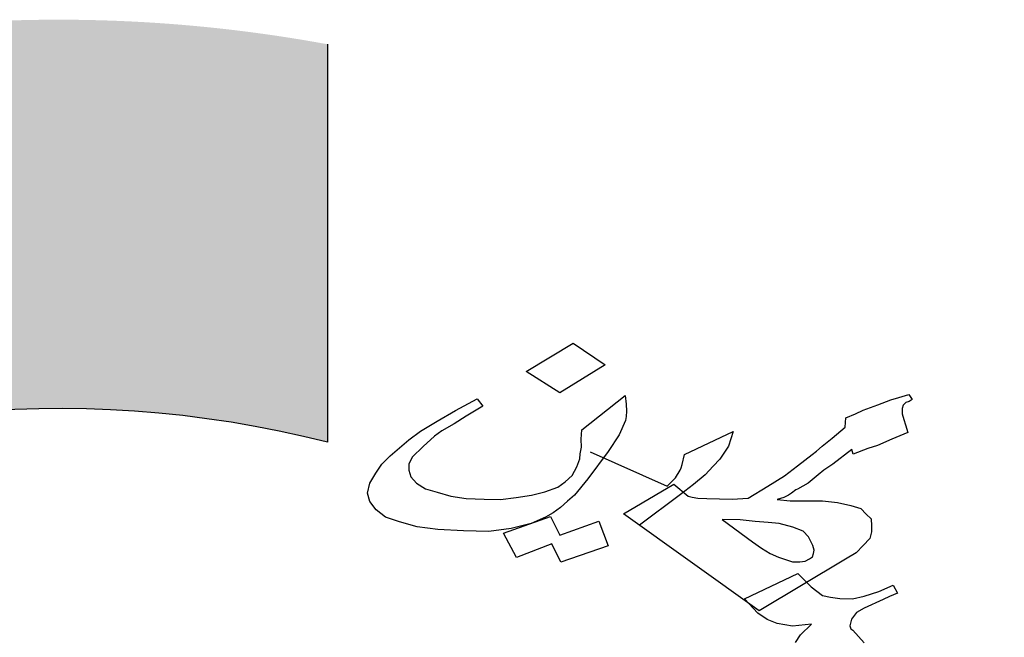
# Model space of a CAD drawing. Units: inches. Extents: x 48 to 1770, y -515 to 668.
# Drawn here: x 159 to 161, y -159 to -157 of the extents above; entities that cross this region are included whole.
import ezdxf

# ---------------------------------------------------------------- set-up
doc = ezdxf.new("R2010")
doc.units = ezdxf.units.IN
doc.header["$MEASUREMENT"] = 0

msp = doc.modelspace()

# ---------------------------------------------------------------- hatches: boundary and pattern name
at = {"linetype": 'Continuous'}
msp.add_hatch(color=7, dxfattribs=at).paths.add_polyline_path([(160.9620754, -163.575328, 0.023214283), (161.1845822, -163.3733913), (160.840154, -163.0275788, -1.716289932), (159.5745583, -158.4139045), (159.5745583, -157.4152866, 0.067004292), (158.5816164, -157.3672863), (158.6232982, -157.853578, 0.067004292), (157.7801168, -158.0415219), (157.6113266, -157.5835624, 0.067004292), (156.7327662, -158.0487177), (157.0166483, -158.4457416, 0.067004292), (156.3872459, -159.0374597), (156.0084823, -158.7296365, 0.067004292), (155.4900383, -159.5778426), (155.9367184, -159.7745504, 0.067004292), (155.6971399, -160.6045383), (155.2143437, -160.53295, 0.067004292), (155.2010258, -161.5269622), (155.6855666, -161.4683344, 0.067004292), (155.9028226, -162.3044431), (155.4510328, -162.4891131, 0.067004292), (155.946566, -163.3509045), (156.3334407, -163.0533394, 0.067004292), (156.9467642, -163.6617078), (156.6523472, -164.0509835, 0.067004292), (157.51813, -164.5395097), (157.6991291, -164.0862368, 0.067004292), (158.5369725, -164.2967032), (158.4822772, -164.7817036, 0.067004292), (159.4761487, -164.7603228), (159.4006464, -164.2781233, 0.067004292), (160.2286635, -164.0318199), (160.4289883, -164.4768896, 0.067004292), (161.2729609, -163.9515822)])

# ---------------------------------------------------------------- linework, layer by layer
at = {"color": 7, "linetype": 'Continuous'}
msp.add_line((159.5745583, -157.4152866), (159.5745583, -158.4139045), dxfattribs=at)
at = {"color": 7}
for p, q in [((160.0734159, -158.2367367), (160.1913861, -158.1651103)), ((160.1913861, -158.1651103), (160.2711896, -158.2199202)), ((160.1573458, -158.2902908), (160.0734159, -158.2367367)), ((160.2711896, -158.2199202), (160.1573458, -158.2902908)), ((159.8956808, -158.3342075), (159.9498977, -158.3049486)), ((159.9498977, -158.3049486), (159.9645473, -158.323454)), ((160.2126664, -158.3831709), (160.321535, -158.2964536)), ((160.321535, -158.2964536), (160.3238052, -158.3187267)), ((160.9555271, -158.3203787), (160.9878281, -158.3079963)), ((160.9878281, -158.3079963), (161.0084605, -158.3017167)), ((161.0084605, -158.3017167), (161.0332193, -158.2941813)), ((161.0258151, -158.3142957), (161.0189836, -158.321478)), ((161.034068, -158.3117839), (161.0258151, -158.3142957)), ((161.0332193, -158.2941813), (161.0416102, -158.3069369)), ((161.0416102, -158.3069369), (161.034068, -158.3117839)), ((159.8497169, -158.3609545), (159.8956808, -158.3342075)), ((159.9645473, -158.323454), (159.9227098, -158.3489452)), ((160.3238052, -158.3187267), (160.3246539, -158.3363293)), ((160.3246539, -158.3363293), (160.3240811, -158.3492614)), ((160.899178, -158.3426319), (160.9190996, -158.3340171)), ((160.9190996, -158.3340171), (160.9555271, -158.3203787)), ((161.0169894, -158.3297397), (161.0164166, -158.3426718)), ((161.0189836, -158.321478), (161.0169894, -158.3297397)), ((159.8078794, -158.3864457), (159.8497169, -158.3609545)), ((159.9227098, -158.3489452), (159.892541, -158.3683334)), ((160.3227976, -158.3598583), (160.3065676, -158.3954167)), ((160.3240811, -158.3492614), (160.3227976, -158.3598583)), ((160.8732737, -158.3760316), (160.8751299, -158.3525026)), ((160.8751299, -158.3525026), (160.899178, -158.3426319)), ((161.0164166, -158.3426718), (161.020681, -158.3566833)), ((161.020681, -158.3566833), (161.0249455, -158.3706947)), ((159.7784213, -158.4081692), (159.8078794, -158.3864457)), ((159.8616615, -158.3853863), (159.8431613, -158.3986716)), ((159.892541, -158.3683334), (159.8616615, -158.3853863)), ((160.2108101, -158.4066999), (160.2126664, -158.3831709)), ((160.47046, -158.4450464), (160.5926946, -158.3874314)), ((160.5926946, -158.3874314), (160.5813019, -158.4240691)), ((160.8411106, -158.4036814), (160.8732737, -158.3760316)), ((161.0306314, -158.3893767), (160.9907881, -158.4066062)), ((161.0249455, -158.3706947), (161.0306314, -158.3893767)), ((159.7318846, -158.4478484), (159.7784213, -158.4081692)), ((159.8431613, -158.3986716), (159.8151247, -158.4250655)), ((160.2123696, -158.4266377), (160.2108101, -158.4066999)), ((160.3065676, -158.3954167), (160.278669, -158.437078)), ((160.815779, -158.424149), (160.8411106, -158.4036814)), ((160.9907881, -158.4066062), (160.9550714, -158.4225799)), ((159.8151247, -158.4250655), (159.7870882, -158.4514595)), ((160.2083811, -158.443161), (160.2123696, -158.4266377)), ((160.278669, -158.437078), (160.227571, -158.5062126)), ((160.2338506, -158.4379608), (160.4270421, -158.5246013)), ((160.5813019, -158.4240691), (160.559524, -158.4562129)), ((160.7904474, -158.4446165), (160.8014053, -158.4361783)), ((160.8014053, -158.4361783), (160.815779, -158.424149)), ((160.8903314, -158.4320774), (160.8430839, -158.4694214)), ((160.8938851, -158.4437537), (160.8903314, -158.4320774)), ((160.9303126, -158.4301153), (160.8938851, -158.4437537)), ((160.9550714, -158.4225799), (160.9303126, -158.4301153)), ((159.7113902, -158.4693953), (159.7318846, -158.4478484)), ((159.7870882, -158.4514595), (159.7789732, -158.4692387)), ((160.200404, -158.4762076), (160.2078083, -158.4560931)), ((160.2078083, -158.4560931), (160.2083811, -158.443161)), ((160.4644772, -158.4698313), (160.47046, -158.4450464)), ((160.559524, -158.4562129), (160.5424453, -158.4741686)), ((160.7541579, -158.4735223), (160.7904474, -158.4446165)), ((159.695733, -158.4920215), (159.7113902, -158.4693953)), ((159.7789732, -158.4692387), (159.7791111, -158.484506)), ((159.7791111, -158.484506), (159.7840863, -158.5008527)), ((160.1888733, -158.4975779), (160.200404, -158.4762076)), ((160.4475365, -158.5030544), (160.459778, -158.4840193)), ((160.459778, -158.4840193), (160.462483, -158.478093)), ((160.462483, -158.478093), (160.4644772, -158.4698313)), ((160.5424453, -158.4741686), (160.5219509, -158.4957155)), ((160.7212841, -158.4988369), (160.7541579, -158.4735223)), ((160.8204573, -158.4839626), (160.8060837, -158.4959919)), ((160.8430839, -158.4694214), (160.8204573, -158.4839626)), ((159.6807866, -158.516983), (159.695733, -158.4920215)), ((159.7840863, -158.5008527), (159.7980252, -158.5170229)), ((160.1525838, -158.5264836), (160.171084, -158.5131984)), ((160.171084, -158.5131984), (160.1888733, -158.4975779)), ((160.227571, -158.5062126), (160.1948352, -158.5467946)), ((160.4270421, -158.5246013), (160.4475365, -158.5030544)), ((160.5219509, -158.4957155), (160.4932036, -158.5197742)), ((160.6794466, -158.524328), (160.7212841, -158.4988369)), ((160.8060837, -158.4959919), (160.7807521, -158.5164595)), ((159.6748039, -158.5417679), (159.6807866, -158.516983)), ((159.7980252, -158.5170229), (159.820217, -158.5306812)), ((159.820217, -158.5306812), (159.849951, -158.5394925)), ((159.849951, -158.5394925), (159.8845222, -158.5493832)), ((160.0865603, -158.5465781), (160.1202828, -158.5388661)), ((160.1202828, -158.5388661), (160.1525838, -158.5264836)), ((160.3173249, -158.593716), (160.443548, -158.5195777)), ((160.443548, -158.5195777), (160.4796787, -158.5494062)), ((160.4932036, -158.5197742), (160.4603298, -158.5450888)), ((160.6300669, -158.5546663), (160.6794466, -158.524328)), ((160.7498725, -158.5335124), (160.7389146, -158.5419506)), ((160.753999, -158.5322565), (160.7498725, -158.5335124)), ((160.7807521, -158.5164595), (160.753999, -158.5322565)), ((159.6812005, -158.5627851), (159.6748039, -158.5417679)), ((159.6965608, -158.5836257), (159.6812005, -158.5627851)), ((159.8845222, -158.5493832), (159.9225091, -158.5556826)), ((159.9225091, -158.5556826), (159.9680382, -158.5571351)), ((159.9680382, -158.5571351), (160.0087301, -158.5575082)), ((160.0087301, -158.5575082), (160.0480006, -158.5532108)), ((160.0480006, -158.5532108), (160.0865603, -158.5465781)), ((160.1770458, -158.5624151), (160.1592564, -158.5780356)), ((160.1948352, -158.5467946), (160.1770458, -158.5624151)), ((160.4603298, -158.5450888), (160.357582, -158.6222886)), ((160.4796787, -158.5494062), (160.4893531, -158.5515649)), ((160.4893531, -158.5515649), (160.5038647, -158.5548029)), ((160.5038647, -158.5548029), (160.5266293, -158.5555291)), ((160.5266293, -158.5555291), (160.5583575, -158.5560788)), ((160.5583575, -158.5560788), (160.5900858, -158.5566284)), ((160.5900858, -158.5566284), (160.6300669, -158.5546663)), ((160.7197037, -158.5529006), (160.7031979, -158.5579242)), ((160.7031979, -158.5579242), (160.7356368, -158.5608091)), ((160.7313724, -158.5467977), (160.7197037, -158.5529006)), ((160.7389146, -158.5419506), (160.7313724, -158.5467977)), ((160.7356368, -158.5608091), (160.7673651, -158.5613588)), ((160.7673651, -158.5613588), (160.8170207, -158.5615553)), ((160.8170207, -158.5615553), (160.8542969, -158.5655196)), ((159.7201741, -158.6019546), (159.6965608, -158.5836257)), ((160.1592564, -158.5780356), (160.1407563, -158.5913208)), ((160.8542969, -158.5655196), (160.8881573, -158.5730749)), ((160.8881573, -158.5730749), (160.9130541, -158.5808069)), ((160.9130541, -158.5808069), (160.9262822, -158.5946418)), ((159.755456, -158.6141804), (159.7201741, -158.6019546)), ((160.0163894, -158.6419301), (160.1346355, -158.6008384)), ((160.1215454, -158.6022709), (160.0858286, -158.6182445)), ((160.1407563, -158.5913208), (160.1215454, -158.6022709)), ((160.1346355, -158.6008384), (160.157814, -158.6473667)), ((160.157814, -158.6473667), (160.2554278, -158.6125545)), ((160.2554278, -158.6125545), (160.2787442, -158.6743502)), ((160.6574471, -158.8372109), (160.3173249, -158.593716)), ((160.6105592, -158.6090831), (160.5650301, -158.6076307)), ((160.5650301, -158.6076307), (160.6407071, -158.6636966)), ((160.6478354, -158.6130474), (160.6105592, -158.6090831)), ((160.6802744, -158.6159323), (160.6478354, -158.6130474)), ((160.9262822, -158.5946418), (160.9387996, -158.6061415)), ((160.9387996, -158.6061415), (160.9396483, -158.6237441)), ((159.7997017, -158.6262298), (159.755456, -158.6141804)), ((159.8514895, -158.633432), (159.7997017, -158.6262298)), ((159.9156567, -158.6368666), (159.8514895, -158.633432)), ((159.9791132, -158.6379659), (159.9156567, -158.6368666)), ((160.0356003, -158.6309801), (159.9791132, -158.6379659)), ((160.0858286, -158.6182445), (160.0356003, -158.6309801)), ((160.7078762, -158.6177378), (160.6802744, -158.6159323)), ((160.7424474, -158.6276285), (160.7078762, -158.6177378)), ((160.7680549, -158.6376957), (160.7424474, -158.6276285)), ((160.781283, -158.6515306), (160.7680549, -158.6376957)), ((160.9396483, -158.6237441), (160.9397863, -158.6390114)), ((160.0486695, -158.7035492), (160.0163894, -158.6419301)), ((160.7925169, -158.6736271), (160.781283, -158.6515306)), ((160.9357978, -158.6555347), (160.9187191, -158.6734905)), ((160.9397863, -158.6390114), (160.9357978, -158.6555347)), ((160.1373196, -158.6689136), (160.0486695, -158.7035492)), ((160.1604981, -158.7154419), (160.1373196, -158.6689136)), ((160.2787442, -158.6743502), (160.1604981, -158.7154419)), ((160.6407071, -158.6636966), (160.6636096, -158.6796901)), ((160.6636096, -158.6796901), (160.6858014, -158.6933485)), ((160.7960706, -158.6853033), (160.7925169, -158.6736271)), ((160.7940763, -158.693565), (160.7960706, -158.6853033)), ((160.9187191, -158.6734905), (160.9016405, -158.6914462)), ((160.8748874, -158.7072433), (160.6574471, -158.8372109)), ((160.6858014, -158.6933485), (160.7065717, -158.7023363)), ((160.7065717, -158.7023363), (160.7266313, -158.7089889)), ((160.7266313, -158.7089889), (160.7418537, -158.7145622)), ((160.759781, -158.7142091), (160.7728712, -158.7127766)), ((160.7728712, -158.7127766), (160.7845399, -158.7066737)), ((160.7845399, -158.7066737), (160.7920821, -158.7018266)), ((160.7920821, -158.7018266), (160.7940763, -158.693565)), ((160.9016405, -158.6914462), (160.8748874, -158.7072433)), ((160.7418537, -158.7145622), (160.759781, -158.7142091)), ((160.6213164, -158.8073824), (160.7552198, -158.7436645)), ((160.7552198, -158.7436645), (160.7879347, -158.7770841)), ((160.7879347, -158.7770841), (160.8170959, -158.7988276)), ((160.9583825, -158.7889968), (160.9940993, -158.7730232)), ((160.9940993, -158.7730232), (161.0046224, -158.7927845)), ((160.6547421, -158.8431373), (160.6213164, -158.8073824)), ((160.8170959, -158.7988276), (160.8364447, -158.8031449)), ((160.8364447, -158.8031449), (160.85992, -158.8062064)), ((160.85992, -158.8062064), (160.8916483, -158.806756)), ((160.8916483, -158.806756), (160.9212443, -158.8002999)), ((160.9212443, -158.8002999), (160.9583825, -158.7889968)), ((160.9689057, -158.8087581), (160.9215202, -158.8308347)), ((160.9847008, -158.8013992), (160.9689057, -158.8087581)), ((161.0046224, -158.7927845), (160.9847008, -158.8013992)), ((160.9215202, -158.8308347), (160.9023094, -158.8417847)), ((160.6776446, -158.8591309), (160.6547421, -158.8431373)), ((160.7032522, -158.8691981), (160.6776446, -158.8591309)), ((160.8893572, -158.8584845), (160.8853687, -158.8750078)), ((160.9023094, -158.8417847), (160.8893572, -158.8584845)), ((160.7412391, -158.8754976), (160.7032522, -158.8691981)), ((160.7894732, -158.8710236), (160.7412391, -158.8754976)), ((160.7614366, -158.8974176), (160.7894732, -158.8710236)), ((160.8853687, -158.8750078), (160.8875009, -158.8820135)), ((160.8875009, -158.8820135), (160.8930488, -158.8854281)), ((160.8930488, -158.8854281), (160.9209266, -158.9177684)), ((160.7491952, -158.9164526), (160.7614366, -158.8974176))]:
    msp.add_line(p, q, dxfattribs=at)
at = {"color": 7, "linetype": 'Continuous'}
msp.add_arc((158.8997973, -161.0794235), 2.7495988, 75.7943225, 314.8850904, dxfattribs=at)

doc.saveas('drawing.dxf')
